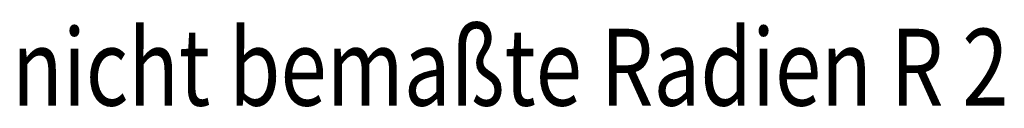
# Model space of a CAD drawing. Units: millimetres. Extents: x -4400 to 1875, y -520 to 11556.
# Drawn here: x -4400 to -4355, y 4674 to 4678 of the extents above; entities that cross this region are included whole.
import ezdxf
from ezdxf.enums import TextEntityAlignment as Align

# ---------------------------------------------------------------- set-up
doc = ezdxf.new("R2010")
doc.units = ezdxf.units.MM
doc.header["$LTSCALE"] = 50
doc.layers.add('L', color=7, linetype='CONTINUOUS')
doc.styles.add('TXT8', font='txt8')

# ---------------------------------------------------------------- blocks, each defined once
blk = doc.blocks.new('B-2481')
at = {"layer": 'L', "color": 2, "style": 'TXT8', "width": 0.794971}
blk.add_text('nicht bemaßte Radien R 2', height=3.5, dxfattribs=at).set_placement((-4400.156488, 4677.725051), align=Align.TOP_LEFT)
blk = doc.blocks.new('B-2484')
at = {"layer": 'L', "color": 2, "style": 'TXT8', "width": 0.794971}
blk.add_text('nicht bemaßte Radien R 2', height=3.5, dxfattribs=at).set_placement((-4400.156488, 4677.725051), align=Align.TOP_LEFT)
blk = doc.blocks.new('B-2486')
at = {"layer": 'L', "color": 2, "style": 'TXT8', "width": 0.794971}
blk.add_text('nicht bemaßte Radien R 2', height=3.5, dxfattribs=at).set_placement((-4400.156488, 4677.725051), align=Align.TOP_LEFT)
blk = doc.blocks.new('B-2487')
at = {"layer": 'L', "color": 2, "style": 'TXT8', "width": 0.794971}
blk.add_text('nicht bemaßte Radien R 2', height=3.5, dxfattribs=at).set_placement((-4400.156488, 4677.725051), align=Align.TOP_LEFT)
blk = doc.blocks.new('B-2488')
at = {"layer": 'L', "color": 2, "style": 'TXT8', "width": 0.794971}
blk.add_text('nicht bemaßte Radien R 2', height=3.5, dxfattribs=at).set_placement((-4400.156271, 4677.725423), align=Align.TOP_LEFT)
blk = doc.blocks.new('B-2490')
at = {"layer": 'L', "color": 2, "style": 'TXT8', "width": 0.794971}
blk.add_text('nicht bemaßte Radien R 2', height=3.5, dxfattribs=at).set_placement((-4400.156271, 4677.725423), align=Align.TOP_LEFT)
blk = doc.blocks.new('B-2491')
at = {"layer": 'L', "color": 2, "style": 'TXT8', "width": 0.794971}
blk.add_text('nicht bemaßte Radien R 2', height=3.5, dxfattribs=at).set_placement((-4400.156271, 4677.725423), align=Align.TOP_LEFT)
blk = doc.blocks.new('B-2492')
at = {"layer": 'L', "color": 2, "style": 'TXT8', "width": 0.794971}
blk.add_text('nicht bemaßte Radien R 2', height=3.5, dxfattribs=at).set_placement((-4400.156271, 4677.725423), align=Align.TOP_LEFT)
blk = doc.blocks.new('B-2493')
at = {"layer": 'L', "color": 2, "style": 'TXT8', "width": 0.794971}
blk.add_text('nicht bemaßte Radien R 2', height=3.5, dxfattribs=at).set_placement((-4400.156488, 4677.725051), align=Align.TOP_LEFT)
blk = doc.blocks.new('B-2494')
at = {"layer": 'L', "color": 2, "style": 'TXT8', "width": 0.794971}
blk.add_text('nicht bemaßte Radien R 2', height=3.5, dxfattribs=at).set_placement((-4400.156488, 4677.725051), align=Align.TOP_LEFT)
blk = doc.blocks.new('B-2495')
at = {"layer": 'L', "color": 2, "style": 'TXT8', "width": 0.794971}
blk.add_text('nicht bemaßte Radien R 2', height=3.5, dxfattribs=at).set_placement((-4400.156488, 4677.725051), align=Align.TOP_LEFT)
blk = doc.blocks.new('B-2496')
at = {"layer": 'L', "color": 2, "style": 'TXT8', "width": 0.794971}
blk.add_text('nicht bemaßte Radien R 2', height=3.5, dxfattribs=at).set_placement((-4400.156488, 4677.725051), align=Align.TOP_LEFT)
blk = doc.blocks.new('B-2524')
at = {"layer": 'L', "color": 2, "style": 'TXT8', "width": 0.794971}
blk.add_text('nicht bemaßte Radien R 2', height=3.5, dxfattribs=at).set_placement((-4400.156488, 4677.725051), align=Align.TOP_LEFT)
blk = doc.blocks.new('B-2528')
at = {"layer": 'L', "color": 2, "style": 'TXT8', "width": 0.794971}
blk.add_text('nicht bemaßte Radien R 2', height=3.5, dxfattribs=at).set_placement((-4400.156488, 4677.725051), align=Align.TOP_LEFT)
blk = doc.blocks.new('B-2531')
at = {"layer": 'L', "color": 2, "style": 'TXT8', "width": 0.794971}
blk.add_text('nicht bemaßte Radien R 2', height=3.5, dxfattribs=at).set_placement((-4400.156488, 4677.725051), align=Align.TOP_LEFT)
blk = doc.blocks.new('B-2532')
at = {"layer": 'L', "color": 2, "style": 'TXT8', "width": 0.794971}
blk.add_text('nicht bemaßte Radien R 2', height=3.5, dxfattribs=at).set_placement((-4400.156488, 4677.725051), align=Align.TOP_LEFT)
blk = doc.blocks.new('B-2533')
at = {"layer": 'L', "color": 2, "style": 'TXT8', "width": 0.794971}
blk.add_text('nicht bemaßte Radien R 2', height=3.5, dxfattribs=at).set_placement((-4400.156271, 4677.725423), align=Align.TOP_LEFT)
blk = doc.blocks.new('B-2536')
at = {"layer": 'L', "color": 2, "style": 'TXT8', "width": 0.794971}
blk.add_text('nicht bemaßte Radien R 2', height=3.5, dxfattribs=at).set_placement((-4400.156271, 4677.725423), align=Align.TOP_LEFT)
blk = doc.blocks.new('B-2537')
at = {"layer": 'L', "color": 2, "style": 'TXT8', "width": 0.794971}
blk.add_text('nicht bemaßte Radien R 2', height=3.5, dxfattribs=at).set_placement((-4400.156271, 4677.725423), align=Align.TOP_LEFT)
blk = doc.blocks.new('B-2538')
at = {"layer": 'L', "color": 2, "style": 'TXT8', "width": 0.794971}
blk.add_text('nicht bemaßte Radien R 2', height=3.5, dxfattribs=at).set_placement((-4400.156271, 4677.725423), align=Align.TOP_LEFT)
blk = doc.blocks.new('B-2539')
at = {"layer": 'L', "color": 2, "style": 'TXT8', "width": 0.794971}
blk.add_text('nicht bemaßte Radien R 2', height=3.5, dxfattribs=at).set_placement((-4400.156488, 4677.725051), align=Align.TOP_LEFT)
blk = doc.blocks.new('B-2540')
at = {"layer": 'L', "color": 2, "style": 'TXT8', "width": 0.794971}
blk.add_text('nicht bemaßte Radien R 2', height=3.5, dxfattribs=at).set_placement((-4400.156488, 4677.725051), align=Align.TOP_LEFT)
blk = doc.blocks.new('B-2541')
at = {"layer": 'L', "color": 2, "style": 'TXT8', "width": 0.794971}
blk.add_text('nicht bemaßte Radien R 2', height=3.5, dxfattribs=at).set_placement((-4400.156488, 4677.725051), align=Align.TOP_LEFT)
blk = doc.blocks.new('B-2542')
at = {"layer": 'L', "color": 2, "style": 'TXT8', "width": 0.794971}
blk.add_text('nicht bemaßte Radien R 2', height=3.5, dxfattribs=at).set_placement((-4400.156488, 4677.725051), align=Align.TOP_LEFT)
blk = doc.blocks.new('B-2556')
at = {"layer": 'L', "color": 2, "style": 'TXT8', "width": 0.794971}
blk.add_text('nicht bemaßte Radien R 2', height=3.5, dxfattribs=at).set_placement((-4400.156488, 4677.725051), align=Align.TOP_LEFT)
blk = doc.blocks.new('B-2559')
at = {"layer": 'L', "color": 2, "style": 'TXT8', "width": 0.794971}
blk.add_text('nicht bemaßte Radien R 2', height=3.5, dxfattribs=at).set_placement((-4400.156488, 4677.725051), align=Align.TOP_LEFT)
blk = doc.blocks.new('B-2561')
at = {"layer": 'L', "color": 2, "style": 'TXT8', "width": 0.794971}
blk.add_text('nicht bemaßte Radien R 2', height=3.5, dxfattribs=at).set_placement((-4400.156488, 4677.725051), align=Align.TOP_LEFT)
blk = doc.blocks.new('B-2562')
at = {"layer": 'L', "color": 2, "style": 'TXT8', "width": 0.794971}
blk.add_text('nicht bemaßte Radien R 2', height=3.5, dxfattribs=at).set_placement((-4400.156488, 4677.725051), align=Align.TOP_LEFT)
blk = doc.blocks.new('B-2563')
at = {"layer": 'L', "color": 2, "style": 'TXT8', "width": 0.794971}
blk.add_text('nicht bemaßte Radien R 2', height=3.5, dxfattribs=at).set_placement((-4400.156271, 4677.725423), align=Align.TOP_LEFT)
blk = doc.blocks.new('B-2564')
at = {"layer": 'L', "color": 2, "style": 'TXT8', "width": 0.794971}
blk.add_text('nicht bemaßte Radien R 2', height=3.5, dxfattribs=at).set_placement((-4400.156271, 4677.725423), align=Align.TOP_LEFT)
blk = doc.blocks.new('B-2565')
at = {"layer": 'L', "color": 2, "style": 'TXT8', "width": 0.794971}
blk.add_text('nicht bemaßte Radien R 2', height=3.5, dxfattribs=at).set_placement((-4400.156271, 4677.725423), align=Align.TOP_LEFT)
blk = doc.blocks.new('B-2566')
at = {"layer": 'L', "color": 2, "style": 'TXT8', "width": 0.794971}
blk.add_text('nicht bemaßte Radien R 2', height=3.5, dxfattribs=at).set_placement((-4400.156271, 4677.725423), align=Align.TOP_LEFT)
blk = doc.blocks.new('B-2567')
at = {"layer": 'L', "color": 2, "style": 'TXT8', "width": 0.794971}
blk.add_text('nicht bemaßte Radien R 2', height=3.5, dxfattribs=at).set_placement((-4400.156488, 4677.725051), align=Align.TOP_LEFT)
blk = doc.blocks.new('B-2568')
at = {"layer": 'L', "color": 2, "style": 'TXT8', "width": 0.794971}
blk.add_text('nicht bemaßte Radien R 2', height=3.5, dxfattribs=at).set_placement((-4400.156488, 4677.725051), align=Align.TOP_LEFT)
blk = doc.blocks.new('B-2569')
at = {"layer": 'L', "color": 2, "style": 'TXT8', "width": 0.794971}
blk.add_text('nicht bemaßte Radien R 2', height=3.5, dxfattribs=at).set_placement((-4400.156488, 4677.725051), align=Align.TOP_LEFT)
blk = doc.blocks.new('B-2570')
at = {"layer": 'L', "color": 2, "style": 'TXT8', "width": 0.794971}
blk.add_text('nicht bemaßte Radien R 2', height=3.5, dxfattribs=at).set_placement((-4400.156488, 4677.725051), align=Align.TOP_LEFT)
blk = doc.blocks.new('B-2572')
at = {"layer": 'L', "color": 2, "style": 'TXT8', "width": 0.794971}
blk.add_text('nicht bemaßte Radien R 2', height=3.5, dxfattribs=at).set_placement((-4400.156488, 4677.725051), align=Align.TOP_LEFT)
blk = doc.blocks.new('B-2575')
at = {"layer": 'L', "color": 2, "style": 'TXT8', "width": 0.794971}
blk.add_text('nicht bemaßte Radien R 2', height=3.5, dxfattribs=at).set_placement((-4400.156488, 4677.725051), align=Align.TOP_LEFT)
blk = doc.blocks.new('B-2577')
at = {"layer": 'L', "color": 2, "style": 'TXT8', "width": 0.794971}
blk.add_text('nicht bemaßte Radien R 2', height=3.5, dxfattribs=at).set_placement((-4400.156488, 4677.725051), align=Align.TOP_LEFT)
blk = doc.blocks.new('B-2578')
at = {"layer": 'L', "color": 2, "style": 'TXT8', "width": 0.794971}
blk.add_text('nicht bemaßte Radien R 2', height=3.5, dxfattribs=at).set_placement((-4400.156488, 4677.725051), align=Align.TOP_LEFT)
blk = doc.blocks.new('B-2579')
at = {"layer": 'L', "color": 2, "style": 'TXT8', "width": 0.794971}
blk.add_text('nicht bemaßte Radien R 2', height=3.5, dxfattribs=at).set_placement((-4400.156271, 4677.725423), align=Align.TOP_LEFT)
blk = doc.blocks.new('B-2580')
at = {"layer": 'L', "color": 2, "style": 'TXT8', "width": 0.794971}
blk.add_text('nicht bemaßte Radien R 2', height=3.5, dxfattribs=at).set_placement((-4400.156271, 4677.725423), align=Align.TOP_LEFT)
blk = doc.blocks.new('B-2581')
at = {"layer": 'L', "color": 2, "style": 'TXT8', "width": 0.794971}
blk.add_text('nicht bemaßte Radien R 2', height=3.5, dxfattribs=at).set_placement((-4400.156271, 4677.725423), align=Align.TOP_LEFT)
blk = doc.blocks.new('B-2582')
at = {"layer": 'L', "color": 2, "style": 'TXT8', "width": 0.794971}
blk.add_text('nicht bemaßte Radien R 2', height=3.5, dxfattribs=at).set_placement((-4400.156271, 4677.725423), align=Align.TOP_LEFT)
blk = doc.blocks.new('B-2583')
at = {"layer": 'L', "color": 2, "style": 'TXT8', "width": 0.794971}
blk.add_text('nicht bemaßte Radien R 2', height=3.5, dxfattribs=at).set_placement((-4400.156488, 4677.725051), align=Align.TOP_LEFT)
blk = doc.blocks.new('B-2584')
at = {"layer": 'L', "color": 2, "style": 'TXT8', "width": 0.794971}
blk.add_text('nicht bemaßte Radien R 2', height=3.5, dxfattribs=at).set_placement((-4400.156488, 4677.725051), align=Align.TOP_LEFT)
blk = doc.blocks.new('B-2585')
at = {"layer": 'L', "color": 2, "style": 'TXT8', "width": 0.794971}
blk.add_text('nicht bemaßte Radien R 2', height=3.5, dxfattribs=at).set_placement((-4400.156488, 4677.725051), align=Align.TOP_LEFT)
blk = doc.blocks.new('B-2586')
at = {"layer": 'L', "color": 2, "style": 'TXT8', "width": 0.794971}
blk.add_text('nicht bemaßte Radien R 2', height=3.5, dxfattribs=at).set_placement((-4400.156488, 4677.725051), align=Align.TOP_LEFT)

msp = doc.modelspace()

# ---------------------------------------------------------------- block references
at = {"layer": 'L'}
for name in ['B-2481', 'B-2484', 'B-2486', 'B-2487', 'B-2493', 'B-2494', 'B-2495', 'B-2496', 'B-2524', 'B-2528', 'B-2531', 'B-2532', 'B-2539', 'B-2540', 'B-2541', 'B-2542', 'B-2556', 'B-2559', 'B-2561', 'B-2562', 'B-2567', 'B-2568', 'B-2569', 'B-2570', 'B-2572', 'B-2575', 'B-2577', 'B-2578', 'B-2583', 'B-2584', 'B-2585', 'B-2586', 'B-2488', 'B-2490', 'B-2491', 'B-2492', 'B-2533', 'B-2536', 'B-2537', 'B-2538', 'B-2563', 'B-2564', 'B-2565', 'B-2566', 'B-2579', 'B-2580', 'B-2581', 'B-2582']:
    msp.add_blockref(name, (0, 0), dxfattribs=at)

doc.saveas('drawing.dxf')
